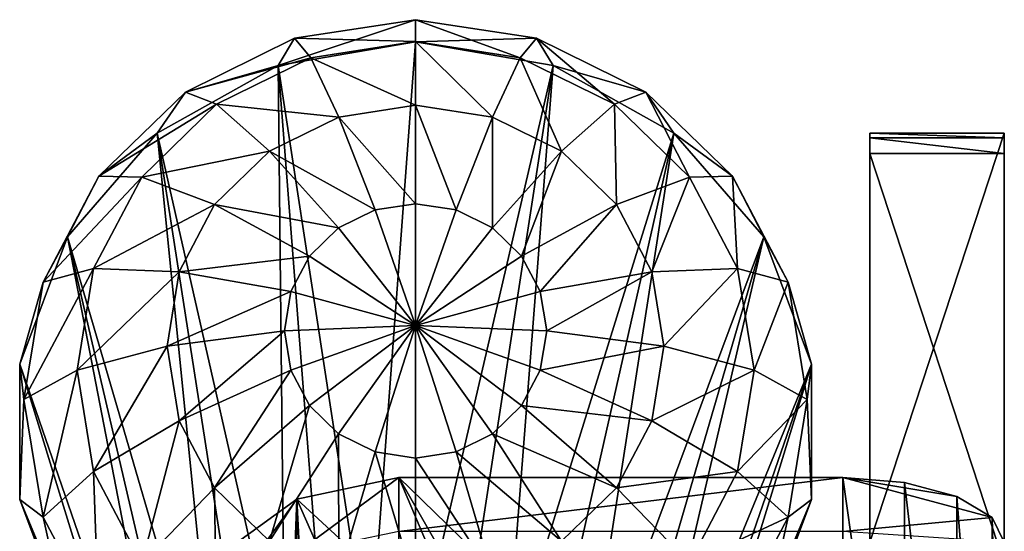
# Model space of a CAD drawing. Units: millimetres. Extents: x -200 to 200, y -145 to 250.
# Drawn here: x -160 to -131, y 200 to 216 of the extents above; entities that cross this region are included whole.
import ezdxf

# ---------------------------------------------------------------- set-up
doc = ezdxf.new("R2010")
doc.units = ezdxf.units.MM
doc.header["$LTSCALE"] = 127.314815
for name, color, linetype in [('284', 7, 'CONTINUOUS'), ('285', 7, 'CONTINUOUS'), ('286', 7, 'CONTINUOUS'), ('287', 7, 'CONTINUOUS'), ('380', 7, 'CONTINUOUS'), ('381', 7, 'CONTINUOUS'), ('385', 7, 'CONTINUOUS'), ('386', 7, 'CONTINUOUS'), ('390', 7, 'CONTINUOUS'), ('393', 7, 'CONTINUOUS'), ('394', 7, 'CONTINUOUS'), ('396', 7, 'CONTINUOUS'), ('398', 7, 'CONTINUOUS'), ('402', 7, 'CONTINUOUS')]:
    doc.layers.add(name, color=color, linetype=linetype)

msp = doc.modelspace()

# ---------------------------------------------------------------- linework, layer by layer
at = {"layer": '284', "color": 252, "linetype": 'Continuous', "true_color": 0x8792a0}
for points in [[(-152.587, 214.197, 286.948), (-148.5, 214.896, 286.773), (-149.866, 196.468, 233.88), (-152.587, 214.197, 286.948)], [(-148.5, 214.896, 286.773), (-148.5, 196.599, 233.847), (-149.866, 196.468, 233.88), (-148.5, 214.896, 286.773)], [(-156.181, 212.184, 287.45), (-152.587, 214.197, 286.948), (-152.389, 195.454, 234.133), (-156.181, 212.184, 287.45)], [(-152.389, 195.454, 234.133), (-152.587, 214.197, 286.948), (-151.179, 196.082, 233.976), (-152.389, 195.454, 234.133)], [(-151.179, 196.082, 233.976), (-152.587, 214.197, 286.948), (-149.866, 196.468, 233.88), (-151.179, 196.082, 233.976)], [(-158.849, 209.099, 288.219), (-156.181, 212.184, 287.45), (-154.32, 193.58, 234.6), (-158.849, 209.099, 288.219)], [(-154.32, 193.58, 234.6), (-156.181, 212.184, 287.45), (-153.45, 194.609, 234.343), (-154.32, 193.58, 234.6)], [(-153.45, 194.609, 234.343), (-156.181, 212.184, 287.45), (-152.389, 195.454, 234.133), (-153.45, 194.609, 234.343)], [(-160.268, 205.315, 289.162), (-158.849, 209.099, 288.219), (-155.365, 191.132, 235.21), (-160.268, 205.315, 289.162)], [(-155.365, 191.132, 235.21), (-158.849, 209.099, 288.219), (-154.967, 192.406, 234.893), (-155.365, 191.132, 235.21)], [(-154.967, 192.406, 234.893), (-158.849, 209.099, 288.219), (-154.32, 193.58, 234.6), (-154.967, 192.406, 234.893)], [(-160.268, 201.288, 290.166), (-160.268, 205.315, 289.162), (-155.5, 189.807, 235.541), (-160.268, 201.288, 290.166)], [(-155.5, 189.807, 235.541), (-160.268, 205.315, 289.162), (-155.365, 191.132, 235.21), (-155.5, 189.807, 235.541)], [(-158.849, 197.504, 291.11), (-160.268, 201.288, 290.166), (-154.967, 187.208, 236.189), (-158.849, 197.504, 291.11)], [(-154.967, 187.208, 236.189), (-160.268, 201.288, 290.166), (-155.365, 188.482, 235.871), (-154.967, 187.208, 236.189)], [(-155.365, 188.482, 235.871), (-160.268, 201.288, 290.166), (-155.5, 189.807, 235.541), (-155.365, 188.482, 235.871)]]:
    msp.add_3dface(points, dxfattribs=at)
at = {"layer": '285', "color": 252, "linetype": 'Continuous', "true_color": 0x8792a0}
for points in [[(-148.5, 196.599, 233.847), (-148.5, 214.896, 286.773), (-144.413, 214.197, 286.948), (-148.5, 196.599, 233.847)], [(-148.5, 196.599, 233.847), (-144.413, 214.197, 286.948), (-147.134, 196.468, 233.88), (-148.5, 196.599, 233.847)], [(-147.134, 196.468, 233.88), (-144.413, 214.197, 286.948), (-145.821, 196.082, 233.976), (-147.134, 196.468, 233.88)], [(-144.413, 214.197, 286.948), (-140.819, 212.184, 287.45), (-145.821, 196.082, 233.976), (-144.413, 214.197, 286.948)], [(-145.821, 196.082, 233.976), (-140.819, 212.184, 287.45), (-144.611, 195.454, 234.133), (-145.821, 196.082, 233.976)], [(-144.611, 195.454, 234.133), (-140.819, 212.184, 287.45), (-143.55, 194.609, 234.343), (-144.611, 195.454, 234.133)], [(-140.819, 212.184, 287.45), (-138.151, 209.099, 288.219), (-143.55, 194.609, 234.343), (-140.819, 212.184, 287.45)], [(-143.55, 194.609, 234.343), (-138.151, 209.099, 288.219), (-142.68, 193.58, 234.6), (-143.55, 194.609, 234.343)], [(-142.68, 193.58, 234.6), (-138.151, 209.099, 288.219), (-142.033, 192.406, 234.893), (-142.68, 193.58, 234.6)], [(-138.151, 209.099, 288.219), (-136.732, 205.315, 289.162), (-142.033, 192.406, 234.893), (-138.151, 209.099, 288.219)], [(-142.033, 192.406, 234.893), (-136.732, 205.315, 289.162), (-141.635, 191.132, 235.21), (-142.033, 192.406, 234.893)], [(-141.635, 191.132, 235.21), (-136.732, 205.315, 289.162), (-141.5, 189.807, 235.541), (-141.635, 191.132, 235.21)], [(-136.732, 205.315, 289.162), (-136.732, 201.288, 290.166), (-141.5, 189.807, 235.541), (-136.732, 205.315, 289.162)], [(-136.732, 201.288, 290.166), (-138.151, 197.504, 291.11), (-141.635, 188.482, 235.871), (-136.732, 201.288, 290.166)], [(-141.5, 189.807, 235.541), (-136.732, 201.288, 290.166), (-141.635, 188.482, 235.871), (-141.5, 189.807, 235.541)]]:
    msp.add_3dface(points, dxfattribs=at)
at = {"layer": '286', "color": 252, "linetype": 'Continuous', "true_color": 0x8792a0}
for points in [[(-148.5, 214.896, 286.773), (-152.587, 214.197, 286.948), (-148.5, 215.555, 290.681), (-148.5, 214.896, 286.773)], [(-148.5, 215.555, 290.681), (-152.587, 214.197, 286.948), (-152.098, 215.002, 290.819), (-148.5, 215.555, 290.681)], [(-148.5, 215.555, 290.681), (-152.098, 215.002, 290.819), (-148.5, 214.903, 294.595), (-148.5, 215.555, 290.681)], [(-152.098, 215.002, 290.819), (-152.587, 214.197, 286.948), (-155.344, 213.397, 291.219), (-152.098, 215.002, 290.819)], [(-152.098, 215.002, 290.819), (-155.344, 213.397, 291.219), (-151.61, 214.425, 294.714), (-152.098, 215.002, 290.819)], [(-148.5, 214.903, 294.595), (-152.098, 215.002, 290.819), (-151.61, 214.425, 294.714), (-148.5, 214.903, 294.595)], [(-148.5, 214.903, 294.595), (-151.61, 214.425, 294.714), (-148.5, 213.01, 298.081), (-148.5, 214.903, 294.595)], [(-151.61, 214.425, 294.714), (-155.344, 213.397, 291.219), (-154.416, 213.038, 295.06), (-151.61, 214.425, 294.714)], [(-151.61, 214.425, 294.714), (-154.416, 213.038, 295.06), (-150.782, 212.66, 298.168), (-151.61, 214.425, 294.714)], [(-148.5, 213.01, 298.081), (-151.61, 214.425, 294.714), (-150.782, 212.66, 298.168), (-148.5, 213.01, 298.081)], [(-152.587, 214.197, 286.948), (-156.181, 212.184, 287.45), (-155.344, 213.397, 291.219), (-152.587, 214.197, 286.948)], [(-155.344, 213.397, 291.219), (-156.181, 212.184, 287.45), (-157.92, 210.898, 291.843), (-155.344, 213.397, 291.219)], [(-155.344, 213.397, 291.219), (-157.92, 210.898, 291.843), (-154.416, 213.038, 295.06), (-155.344, 213.397, 291.219)], [(-154.416, 213.038, 295.06), (-157.92, 210.898, 291.843), (-156.642, 210.877, 295.598), (-154.416, 213.038, 295.06)], [(-154.416, 213.038, 295.06), (-156.642, 210.877, 295.598), (-152.84, 211.642, 298.422), (-154.416, 213.038, 295.06)], [(-150.782, 212.66, 298.168), (-154.416, 213.038, 295.06), (-152.84, 211.642, 298.422), (-150.782, 212.66, 298.168)], [(-148.5, 213.01, 298.081), (-150.782, 212.66, 298.168), (-148.5, 210.084, 300.76), (-148.5, 213.01, 298.081)], [(-150.782, 212.66, 298.168), (-152.84, 211.642, 298.422), (-149.704, 209.899, 300.806), (-150.782, 212.66, 298.168)], [(-148.5, 210.084, 300.76), (-150.782, 212.66, 298.168), (-149.704, 209.899, 300.806), (-148.5, 210.084, 300.76)], [(-156.181, 212.184, 287.45), (-158.849, 209.099, 288.219), (-157.92, 210.898, 291.843), (-156.181, 212.184, 287.45)], [(-152.84, 211.642, 298.422), (-156.642, 210.877, 295.598), (-154.474, 210.057, 298.817), (-152.84, 211.642, 298.422)], [(-152.84, 211.642, 298.422), (-154.474, 210.057, 298.817), (-150.791, 209.362, 300.94), (-152.84, 211.642, 298.422)], [(-149.704, 209.899, 300.806), (-152.84, 211.642, 298.422), (-150.791, 209.362, 300.94), (-149.704, 209.899, 300.806)], [(-157.92, 210.898, 291.843), (-158.849, 209.099, 288.219), (-159.574, 207.748, 292.628), (-157.92, 210.898, 291.843)], [(-157.92, 210.898, 291.843), (-159.574, 207.748, 292.628), (-156.642, 210.877, 295.598), (-157.92, 210.898, 291.843)], [(-156.642, 210.877, 295.598), (-159.574, 207.748, 292.628), (-158.072, 208.155, 296.277), (-156.642, 210.877, 295.598)], [(-156.642, 210.877, 295.598), (-158.072, 208.155, 296.277), (-154.474, 210.057, 298.817), (-156.642, 210.877, 295.598)], [(-154.474, 210.057, 298.817), (-158.072, 208.155, 296.277), (-155.523, 208.059, 299.315), (-154.474, 210.057, 298.817)], [(-154.474, 210.057, 298.817), (-155.523, 208.059, 299.315), (-151.653, 208.526, 301.148), (-154.474, 210.057, 298.817)], [(-150.791, 209.362, 300.94), (-154.474, 210.057, 298.817), (-151.653, 208.526, 301.148), (-150.791, 209.362, 300.94)], [(-149.704, 209.899, 300.806), (-150.791, 209.362, 300.94), (-148.5, 206.46, 302.334), (-149.704, 209.899, 300.806)], [(-148.5, 210.084, 300.76), (-149.704, 209.899, 300.806), (-148.5, 206.46, 302.334), (-148.5, 210.084, 300.76)], [(-150.791, 209.362, 300.94), (-151.653, 208.526, 301.148), (-148.5, 206.46, 302.334), (-150.791, 209.362, 300.94)], [(-158.849, 209.099, 288.219), (-160.268, 205.315, 289.162), (-159.574, 207.748, 292.628), (-158.849, 209.099, 288.219)], [(-151.653, 208.526, 301.148), (-155.523, 208.059, 299.315), (-152.207, 207.471, 301.411), (-151.653, 208.526, 301.148)], [(-151.653, 208.526, 301.148), (-152.207, 207.471, 301.411), (-148.5, 206.46, 302.334), (-151.653, 208.526, 301.148)], [(-159.574, 207.748, 292.628), (-160.143, 204.257, 293.498), (-158.072, 208.155, 296.277), (-159.574, 207.748, 292.628)], [(-158.072, 208.155, 296.277), (-160.143, 204.257, 293.498), (-158.564, 205.138, 297.029), (-158.072, 208.155, 296.277)], [(-158.072, 208.155, 296.277), (-158.564, 205.138, 297.029), (-155.523, 208.059, 299.315), (-158.072, 208.155, 296.277)], [(-155.523, 208.059, 299.315), (-158.564, 205.138, 297.029), (-155.884, 205.845, 299.868), (-155.523, 208.059, 299.315)], [(-155.523, 208.059, 299.315), (-155.884, 205.845, 299.868), (-152.207, 207.471, 301.411), (-155.523, 208.059, 299.315)], [(-159.574, 207.748, 292.628), (-160.268, 205.315, 289.162), (-160.143, 204.257, 293.498), (-159.574, 207.748, 292.628)], [(-152.207, 207.471, 301.411), (-155.884, 205.845, 299.868), (-152.397, 206.303, 301.703), (-152.207, 207.471, 301.411)], [(-152.207, 207.471, 301.411), (-152.397, 206.303, 301.703), (-148.5, 206.46, 302.334), (-152.207, 207.471, 301.411)], [(-152.397, 206.303, 301.703), (-152.207, 205.134, 301.994), (-148.5, 206.46, 302.334), (-152.397, 206.303, 301.703)], [(-152.207, 205.134, 301.994), (-151.653, 204.08, 302.257), (-148.5, 206.46, 302.334), (-152.207, 205.134, 301.994)], [(-151.653, 204.08, 302.257), (-150.791, 203.243, 302.465), (-148.5, 206.46, 302.334), (-151.653, 204.08, 302.257)], [(-150.791, 203.243, 302.465), (-149.704, 202.706, 302.599), (-148.5, 206.46, 302.334), (-150.791, 203.243, 302.465)], [(-149.704, 202.706, 302.599), (-148.5, 202.521, 302.645), (-148.5, 206.46, 302.334), (-149.704, 202.706, 302.599)], [(-155.884, 205.845, 299.868), (-155.523, 203.631, 300.42), (-152.397, 206.303, 301.703), (-155.884, 205.845, 299.868)], [(-152.397, 206.303, 301.703), (-155.523, 203.631, 300.42), (-152.207, 205.134, 301.994), (-152.397, 206.303, 301.703)], [(-158.564, 205.138, 297.029), (-158.072, 202.12, 297.782), (-155.884, 205.845, 299.868), (-158.564, 205.138, 297.029)], [(-155.884, 205.845, 299.868), (-158.072, 202.12, 297.782), (-155.523, 203.631, 300.42), (-155.884, 205.845, 299.868)], [(-160.268, 205.315, 289.162), (-160.268, 201.288, 290.166), (-160.143, 204.257, 293.498), (-160.268, 205.315, 289.162)], [(-160.143, 204.257, 293.498), (-159.574, 200.766, 294.369), (-158.564, 205.138, 297.029), (-160.143, 204.257, 293.498)], [(-158.564, 205.138, 297.029), (-159.574, 200.766, 294.369), (-158.072, 202.12, 297.782), (-158.564, 205.138, 297.029)], [(-155.523, 203.631, 300.42), (-154.474, 201.634, 300.918), (-152.207, 205.134, 301.994), (-155.523, 203.631, 300.42)], [(-152.207, 205.134, 301.994), (-154.474, 201.634, 300.918), (-151.653, 204.08, 302.257), (-152.207, 205.134, 301.994)], [(-160.143, 204.257, 293.498), (-160.268, 201.288, 290.166), (-159.574, 200.766, 294.369), (-160.143, 204.257, 293.498)], [(-154.474, 201.634, 300.918), (-152.84, 200.049, 301.313), (-151.653, 204.08, 302.257), (-154.474, 201.634, 300.918)], [(-151.653, 204.08, 302.257), (-152.84, 200.049, 301.313), (-150.791, 203.243, 302.465), (-151.653, 204.08, 302.257)], [(-158.072, 202.12, 297.782), (-156.642, 199.398, 298.46), (-155.523, 203.631, 300.42), (-158.072, 202.12, 297.782)], [(-155.523, 203.631, 300.42), (-156.642, 199.398, 298.46), (-154.474, 201.634, 300.918), (-155.523, 203.631, 300.42)], [(-152.84, 200.049, 301.313), (-150.782, 199.031, 301.567), (-150.791, 203.243, 302.465), (-152.84, 200.049, 301.313)], [(-150.791, 203.243, 302.465), (-150.782, 199.031, 301.567), (-149.704, 202.706, 302.599), (-150.791, 203.243, 302.465)], [(-150.782, 199.031, 301.567), (-148.5, 198.68, 301.654), (-149.704, 202.706, 302.599), (-150.782, 199.031, 301.567)], [(-149.704, 202.706, 302.599), (-148.5, 198.68, 301.654), (-148.5, 202.521, 302.645), (-149.704, 202.706, 302.599)], [(-159.574, 200.766, 294.369), (-157.92, 197.617, 295.154), (-158.072, 202.12, 297.782), (-159.574, 200.766, 294.369)], [(-158.072, 202.12, 297.782), (-157.92, 197.617, 295.154), (-156.642, 199.398, 298.46), (-158.072, 202.12, 297.782)], [(-156.642, 199.398, 298.46), (-154.416, 197.237, 298.999), (-154.474, 201.634, 300.918), (-156.642, 199.398, 298.46)], [(-154.474, 201.634, 300.918), (-154.416, 197.237, 298.999), (-152.84, 200.049, 301.313), (-154.474, 201.634, 300.918)], [(-160.268, 201.288, 290.166), (-158.849, 197.504, 291.11), (-159.574, 200.766, 294.369), (-160.268, 201.288, 290.166)], [(-159.574, 200.766, 294.369), (-158.849, 197.504, 291.11), (-157.92, 197.617, 295.154), (-159.574, 200.766, 294.369)]]:
    msp.add_3dface(points, dxfattribs=at)
at = {"layer": '287', "color": 252, "linetype": 'Continuous', "true_color": 0x8792a0}
for points in [[(-148.5, 214.896, 286.773), (-148.5, 215.555, 290.681), (-144.902, 215.002, 290.819), (-148.5, 214.896, 286.773)], [(-148.5, 215.555, 290.681), (-148.5, 214.903, 294.595), (-145.39, 214.425, 294.714), (-148.5, 215.555, 290.681)], [(-144.902, 215.002, 290.819), (-148.5, 215.555, 290.681), (-145.39, 214.425, 294.714), (-144.902, 215.002, 290.819)], [(-144.413, 214.197, 286.948), (-148.5, 214.896, 286.773), (-144.902, 215.002, 290.819), (-144.413, 214.197, 286.948)], [(-148.5, 214.903, 294.595), (-148.5, 213.01, 298.081), (-146.218, 212.66, 298.168), (-148.5, 214.903, 294.595)], [(-145.39, 214.425, 294.714), (-148.5, 214.903, 294.595), (-146.218, 212.66, 298.168), (-145.39, 214.425, 294.714)], [(-142.584, 213.038, 295.06), (-144.902, 215.002, 290.819), (-145.39, 214.425, 294.714), (-142.584, 213.038, 295.06)], [(-141.656, 213.397, 291.219), (-144.413, 214.197, 286.948), (-144.902, 215.002, 290.819), (-141.656, 213.397, 291.219)], [(-141.656, 213.397, 291.219), (-144.902, 215.002, 290.819), (-142.584, 213.038, 295.06), (-141.656, 213.397, 291.219)], [(-144.16, 211.642, 298.422), (-145.39, 214.425, 294.714), (-146.218, 212.66, 298.168), (-144.16, 211.642, 298.422)], [(-142.584, 213.038, 295.06), (-145.39, 214.425, 294.714), (-144.16, 211.642, 298.422), (-142.584, 213.038, 295.06)], [(-140.819, 212.184, 287.45), (-144.413, 214.197, 286.948), (-141.656, 213.397, 291.219), (-140.819, 212.184, 287.45)], [(-140.358, 210.877, 295.598), (-141.656, 213.397, 291.219), (-142.584, 213.038, 295.06), (-140.358, 210.877, 295.598)], [(-139.08, 210.898, 291.843), (-140.819, 212.184, 287.45), (-141.656, 213.397, 291.219), (-139.08, 210.898, 291.843)], [(-139.08, 210.898, 291.843), (-141.656, 213.397, 291.219), (-140.358, 210.877, 295.598), (-139.08, 210.898, 291.843)], [(-148.5, 213.01, 298.081), (-148.5, 210.084, 300.76), (-147.296, 209.899, 300.806), (-148.5, 213.01, 298.081)], [(-148.5, 213.01, 298.081), (-147.296, 209.899, 300.806), (-146.218, 212.66, 298.168), (-148.5, 213.01, 298.081)], [(-142.526, 210.057, 298.817), (-142.584, 213.038, 295.06), (-144.16, 211.642, 298.422), (-142.526, 210.057, 298.817)], [(-140.358, 210.877, 295.598), (-142.584, 213.038, 295.06), (-142.526, 210.057, 298.817), (-140.358, 210.877, 295.598)], [(-147.296, 209.899, 300.806), (-146.209, 209.362, 300.94), (-146.218, 212.66, 298.168), (-147.296, 209.899, 300.806)], [(-146.209, 209.362, 300.94), (-144.16, 211.642, 298.422), (-146.218, 212.66, 298.168), (-146.209, 209.362, 300.94)], [(-138.151, 209.099, 288.219), (-140.819, 212.184, 287.45), (-139.08, 210.898, 291.843), (-138.151, 209.099, 288.219)], [(-146.209, 209.362, 300.94), (-145.347, 208.526, 301.148), (-144.16, 211.642, 298.422), (-146.209, 209.362, 300.94)], [(-145.347, 208.526, 301.148), (-142.526, 210.057, 298.817), (-144.16, 211.642, 298.422), (-145.347, 208.526, 301.148)], [(-141.477, 208.059, 299.315), (-140.358, 210.877, 295.598), (-142.526, 210.057, 298.817), (-141.477, 208.059, 299.315)], [(-138.928, 208.155, 296.277), (-140.358, 210.877, 295.598), (-141.477, 208.059, 299.315), (-138.928, 208.155, 296.277)], [(-138.928, 208.155, 296.277), (-139.08, 210.898, 291.843), (-140.358, 210.877, 295.598), (-138.928, 208.155, 296.277)], [(-137.426, 207.748, 292.628), (-138.151, 209.099, 288.219), (-139.08, 210.898, 291.843), (-137.426, 207.748, 292.628)], [(-137.426, 207.748, 292.628), (-139.08, 210.898, 291.843), (-138.928, 208.155, 296.277), (-137.426, 207.748, 292.628)], [(-148.5, 210.084, 300.76), (-148.5, 206.46, 302.334), (-147.296, 209.899, 300.806), (-148.5, 210.084, 300.76)], [(-147.296, 209.899, 300.806), (-148.5, 206.46, 302.334), (-146.209, 209.362, 300.94), (-147.296, 209.899, 300.806)], [(-145.347, 208.526, 301.148), (-144.793, 207.471, 301.411), (-142.526, 210.057, 298.817), (-145.347, 208.526, 301.148)], [(-144.793, 207.471, 301.411), (-141.477, 208.059, 299.315), (-142.526, 210.057, 298.817), (-144.793, 207.471, 301.411)], [(-146.209, 209.362, 300.94), (-148.5, 206.46, 302.334), (-145.347, 208.526, 301.148), (-146.209, 209.362, 300.94)], [(-136.732, 205.315, 289.162), (-138.151, 209.099, 288.219), (-137.426, 207.748, 292.628), (-136.732, 205.315, 289.162)], [(-145.347, 208.526, 301.148), (-148.5, 206.46, 302.334), (-144.793, 207.471, 301.411), (-145.347, 208.526, 301.148)], [(-141.116, 205.845, 299.868), (-138.928, 208.155, 296.277), (-141.477, 208.059, 299.315), (-141.116, 205.845, 299.868)], [(-138.436, 205.138, 297.029), (-138.928, 208.155, 296.277), (-141.116, 205.845, 299.868), (-138.436, 205.138, 297.029)], [(-138.436, 205.138, 297.029), (-137.426, 207.748, 292.628), (-138.928, 208.155, 296.277), (-138.436, 205.138, 297.029)], [(-144.793, 207.471, 301.411), (-144.603, 206.303, 301.703), (-141.477, 208.059, 299.315), (-144.793, 207.471, 301.411)], [(-144.603, 206.303, 301.703), (-141.116, 205.845, 299.868), (-141.477, 208.059, 299.315), (-144.603, 206.303, 301.703)], [(-136.857, 204.257, 293.498), (-137.426, 207.748, 292.628), (-138.436, 205.138, 297.029), (-136.857, 204.257, 293.498)], [(-136.857, 204.257, 293.498), (-136.732, 205.315, 289.162), (-137.426, 207.748, 292.628), (-136.857, 204.257, 293.498)], [(-144.793, 207.471, 301.411), (-148.5, 206.46, 302.334), (-144.603, 206.303, 301.703), (-144.793, 207.471, 301.411)], [(-148.5, 206.46, 302.334), (-148.5, 202.521, 302.645), (-147.296, 202.706, 302.599), (-148.5, 206.46, 302.334)], [(-144.603, 206.303, 301.703), (-148.5, 206.46, 302.334), (-144.793, 205.134, 301.994), (-144.603, 206.303, 301.703)], [(-144.793, 205.134, 301.994), (-148.5, 206.46, 302.334), (-145.347, 204.08, 302.257), (-144.793, 205.134, 301.994)], [(-145.347, 204.08, 302.257), (-148.5, 206.46, 302.334), (-146.209, 203.243, 302.465), (-145.347, 204.08, 302.257)], [(-146.209, 203.243, 302.465), (-148.5, 206.46, 302.334), (-147.296, 202.706, 302.599), (-146.209, 203.243, 302.465)], [(-144.603, 206.303, 301.703), (-144.793, 205.134, 301.994), (-141.116, 205.845, 299.868), (-144.603, 206.303, 301.703)], [(-144.793, 205.134, 301.994), (-141.477, 203.631, 300.42), (-141.116, 205.845, 299.868), (-144.793, 205.134, 301.994)], [(-141.477, 203.631, 300.42), (-138.436, 205.138, 297.029), (-141.116, 205.845, 299.868), (-141.477, 203.631, 300.42)], [(-136.732, 201.288, 290.166), (-136.732, 205.315, 289.162), (-136.857, 204.257, 293.498), (-136.732, 201.288, 290.166)], [(-144.793, 205.134, 301.994), (-145.347, 204.08, 302.257), (-141.477, 203.631, 300.42), (-144.793, 205.134, 301.994)], [(-138.928, 202.12, 297.782), (-138.436, 205.138, 297.029), (-141.477, 203.631, 300.42), (-138.928, 202.12, 297.782)], [(-138.928, 202.12, 297.782), (-136.857, 204.257, 293.498), (-138.436, 205.138, 297.029), (-138.928, 202.12, 297.782)], [(-145.347, 204.08, 302.257), (-146.209, 203.243, 302.465), (-142.526, 201.634, 300.918), (-145.347, 204.08, 302.257)], [(-145.347, 204.08, 302.257), (-142.526, 201.634, 300.918), (-141.477, 203.631, 300.42), (-145.347, 204.08, 302.257)], [(-137.426, 200.766, 294.369), (-136.857, 204.257, 293.498), (-138.928, 202.12, 297.782), (-137.426, 200.766, 294.369)], [(-137.426, 200.766, 294.369), (-136.732, 201.288, 290.166), (-136.857, 204.257, 293.498), (-137.426, 200.766, 294.369)], [(-142.526, 201.634, 300.918), (-138.928, 202.12, 297.782), (-141.477, 203.631, 300.42), (-142.526, 201.634, 300.918)], [(-146.209, 203.243, 302.465), (-147.296, 202.706, 302.599), (-144.16, 200.049, 301.313), (-146.209, 203.243, 302.465)], [(-146.209, 203.243, 302.465), (-144.16, 200.049, 301.313), (-142.526, 201.634, 300.918), (-146.209, 203.243, 302.465)], [(-147.296, 202.706, 302.599), (-148.5, 202.521, 302.645), (-146.218, 199.031, 301.567), (-147.296, 202.706, 302.599)], [(-147.296, 202.706, 302.599), (-146.218, 199.031, 301.567), (-144.16, 200.049, 301.313), (-147.296, 202.706, 302.599)], [(-148.5, 202.521, 302.645), (-148.5, 198.68, 301.654), (-146.218, 199.031, 301.567), (-148.5, 202.521, 302.645)], [(-140.358, 199.398, 298.46), (-138.928, 202.12, 297.782), (-142.526, 201.634, 300.918), (-140.358, 199.398, 298.46)], [(-140.358, 199.398, 298.46), (-137.426, 200.766, 294.369), (-138.928, 202.12, 297.782), (-140.358, 199.398, 298.46)], [(-144.16, 200.049, 301.313), (-140.358, 199.398, 298.46), (-142.526, 201.634, 300.918), (-144.16, 200.049, 301.313)], [(-138.151, 197.504, 291.11), (-136.732, 201.288, 290.166), (-137.426, 200.766, 294.369), (-138.151, 197.504, 291.11)], [(-139.08, 197.617, 295.154), (-137.426, 200.766, 294.369), (-140.358, 199.398, 298.46), (-139.08, 197.617, 295.154)], [(-139.08, 197.617, 295.154), (-138.151, 197.504, 291.11), (-137.426, 200.766, 294.369), (-139.08, 197.617, 295.154)]]:
    msp.add_3dface(points, dxfattribs=at)
at = {"layer": '380', "color": 252, "linetype": 'Continuous', "true_color": 0x8792a0}
for points in [[(-131, 212.179, -272.303), (-131, 190.611, -283.326), (-131, 212.04, -273.601), (-131, 212.179, -272.303)], [(-131, 190.611, -283.326), (-131, 212.179, -272.303), (-131, 181.827, -287.606), (-131, 190.611, -283.326)], [(-131, 181.827, -287.606), (-131, 212.179, -272.303), (-131, 191.445, -269.955), (-131, 181.827, -287.606)], [(-131, 191.445, -269.955), (-131, 212.179, -272.303), (-131, 191.914, -268.737), (-131, 191.445, -269.955)], [(-131, 191.914, -268.737), (-131, 212.179, -272.303), (-131, 192.052, -267.439), (-131, 191.914, -268.737)], [(-131, 192.052, -267.439), (-131, 212.179, -272.303), (-131, 200.017, 220.291), (-131, 192.052, -267.439)], [(-131, 212.04, -273.601), (-131, 190.611, -283.326), (-131, 211.571, -274.819), (-131, 212.04, -273.601)], [(-131, 198.143, -289.043), (-131, 197.18, -291.174), (-131, 211.571, -274.819), (-131, 198.143, -289.043)], [(-131, 211.571, -274.819), (-131, 197.18, -291.174), (-131, 199.389, -297.175), (-131, 211.571, -274.819)], [(-131, 198.085, -286.705), (-131, 198.143, -289.043), (-131, 211.571, -274.819), (-131, 198.085, -286.705)], [(-131, 197.018, -284.624), (-131, 198.085, -286.705), (-131, 211.571, -274.819), (-131, 197.018, -284.624)], [(-131, 195.156, -283.214), (-131, 197.018, -284.624), (-131, 211.571, -274.819), (-131, 195.156, -283.214)], [(-131, 192.87, -282.752), (-131, 195.156, -283.214), (-131, 211.571, -274.819), (-131, 192.87, -282.752)], [(-131, 190.611, -283.326), (-131, 192.87, -282.752), (-131, 211.571, -274.819), (-131, 190.611, -283.326)]]:
    msp.add_3dface(points, dxfattribs=at)
at = {"layer": '381', "color": 252, "linetype": 'Continuous', "true_color": 0x8792a0}
for points in [[(-135, 200.017, 220.291), (-135, 212.179, -272.303), (-135, 180.721, 211.227), (-135, 200.017, 220.291)], [(-135, 191.445, -269.955), (-135, 212.179, -272.303), (-135, 212.04, -273.601), (-135, 191.445, -269.955)], [(-135, 212.179, -272.303), (-135, 191.445, -269.955), (-135, 191.914, -268.737), (-135, 212.179, -272.303)], [(-135, 180.721, 211.227), (-135, 212.179, -272.303), (-135, 180.442, 207.749), (-135, 180.721, 211.227)], [(-135, 180.442, 207.749), (-135, 212.179, -272.303), (-135, 180.407, 204.259), (-135, 180.442, 207.749)], [(-135, 180.407, 204.259), (-135, 212.179, -272.303), (-135, 192.052, -267.439), (-135, 180.407, 204.259)], [(-135, 192.052, -267.439), (-135, 212.179, -272.303), (-135, 191.914, -268.737), (-135, 192.052, -267.439)], [(-135, 211.571, -274.819), (-135, 191.445, -269.955), (-135, 212.04, -273.601), (-135, 211.571, -274.819)], [(-135, 195.156, -283.214), (-135, 192.87, -282.752), (-135, 211.571, -274.819), (-135, 195.156, -283.214)], [(-135, 192.87, -282.752), (-135, 191.445, -269.955), (-135, 211.571, -274.819), (-135, 192.87, -282.752)], [(-135, 198.085, -286.705), (-135, 197.018, -284.624), (-135, 211.571, -274.819), (-135, 198.085, -286.705)], [(-135, 198.085, -286.705), (-135, 211.571, -274.819), (-135, 199.389, -297.175), (-135, 198.085, -286.705)], [(-135, 197.018, -284.624), (-135, 195.156, -283.214), (-135, 211.571, -274.819), (-135, 197.018, -284.624)]]:
    msp.add_3dface(points, dxfattribs=at)
at = {"layer": '385', "color": 252, "linetype": 'Continuous', "true_color": 0x8792a0}
for points in [[(-131, 211.571, -274.819), (-131, 199.389, -297.175), (-135, 211.571, -274.819), (-131, 211.571, -274.819)], [(-135, 211.571, -274.819), (-131, 199.389, -297.175), (-135, 199.389, -297.175), (-135, 211.571, -274.819)]]:
    msp.add_3dface(points, dxfattribs=at)
at = {"layer": '386', "color": 252, "linetype": 'Continuous', "true_color": 0x8792a0}
for points in [[(-131, 200.017, 220.291), (-131, 212.179, -272.303), (-135, 200.017, 220.291), (-131, 200.017, 220.291)], [(-135, 200.017, 220.291), (-131, 212.179, -272.303), (-135, 212.179, -272.303), (-135, 200.017, 220.291)]]:
    msp.add_3dface(points, dxfattribs=at)
at = {"layer": '390', "color": 252, "linetype": 'Continuous', "true_color": 0x8792a0}
for points in [[(-149, 201.938, 224.69), (-152.035, 201.302, 224.967), (-149, 198.5, 226.191), (-149, 201.938, 224.69)], [(-149, 201.938, 224.69), (-135.8, 189.107, 230.291), (-135.8, 201.938, 224.69), (-149, 201.938, 224.69)], [(-135.8, 189.107, 230.291), (-149, 201.938, 224.69), (-146.186, 197.011, 226.841), (-135.8, 189.107, 230.291)], [(-146.186, 197.011, 226.841), (-149, 201.938, 224.69), (-147.375, 198.102, 226.364), (-146.186, 197.011, 226.841)], [(-147.375, 198.102, 226.364), (-149, 201.938, 224.69), (-149, 198.5, 226.191), (-147.375, 198.102, 226.364)], [(-152.035, 201.302, 224.967), (-154.475, 199.52, 225.745), (-152.25, 195.522, 227.491), (-152.035, 201.302, 224.967)], [(-151.814, 197.011, 226.841), (-152.035, 201.302, 224.967), (-152.25, 195.522, 227.491), (-151.814, 197.011, 226.841)], [(-149, 198.5, 226.191), (-152.035, 201.302, 224.967), (-150.625, 198.102, 226.364), (-149, 198.5, 226.191)], [(-150.625, 198.102, 226.364), (-152.035, 201.302, 224.967), (-151.814, 197.011, 226.841), (-150.625, 198.102, 226.364)]]:
    msp.add_3dface(points, dxfattribs=at)
at = {"layer": '393', "color": 252, "linetype": 'Continuous', "true_color": 0x8792a0}
for points in [[(-149, 201.938, 224.69), (-135.8, 201.938, 224.69), (-149, 200.337, 221.024), (-149, 201.938, 224.69)], [(-149, 200.337, 221.024), (-135.8, 201.938, 224.69), (-135.8, 200.337, 221.024), (-149, 200.337, 221.024)]]:
    msp.add_3dface(points, dxfattribs=at)
at = {"layer": '394', "color": 252, "linetype": 'Continuous', "true_color": 0x8792a0}
for points in [[(-135.8, 201.938, 224.69), (-135.8, 189.107, 230.291), (-133.966, 188.961, 229.957), (-135.8, 201.938, 224.69)], [(-133.966, 201.791, 224.355), (-135.8, 201.938, 224.69), (-133.966, 188.961, 229.957), (-133.966, 201.791, 224.355)], [(-132.407, 201.375, 223.401), (-133.966, 201.791, 224.355), (-132.407, 188.544, 229.002), (-132.407, 201.375, 223.401)], [(-132.407, 188.544, 229.002), (-133.966, 201.791, 224.355), (-133.966, 188.961, 229.957), (-132.407, 188.544, 229.002)], [(-131.365, 200.751, 221.972), (-132.407, 201.375, 223.401), (-131.365, 187.921, 227.574), (-131.365, 200.751, 221.972)], [(-131.365, 187.921, 227.574), (-132.407, 201.375, 223.401), (-132.407, 188.544, 229.002), (-131.365, 187.921, 227.574)], [(-131, 187.187, 225.892), (-131, 200.017, 220.291), (-131.365, 200.751, 221.972), (-131, 187.187, 225.892)], [(-131, 187.187, 225.892), (-131.365, 200.751, 221.972), (-131.365, 187.921, 227.574), (-131, 187.187, 225.892)]]:
    msp.add_3dface(points, dxfattribs=at)
at = {"layer": '396', "color": 252, "linetype": 'Continuous', "true_color": 0x8792a0}
for points in [[(-152.035, 201.302, 224.967), (-149, 201.938, 224.69), (-152.035, 199.701, 221.302), (-152.035, 201.302, 224.967)], [(-149, 201.938, 224.69), (-149, 200.337, 221.024), (-152.035, 199.701, 221.302), (-149, 201.938, 224.69)], [(-154.475, 199.52, 225.745), (-152.035, 201.302, 224.967), (-154.475, 197.919, 222.08), (-154.475, 199.52, 225.745)], [(-154.475, 197.919, 222.08), (-152.035, 201.302, 224.967), (-152.035, 199.701, 221.302), (-154.475, 197.919, 222.08)]]:
    msp.add_3dface(points, dxfattribs=at)
at = {"layer": '398', "color": 252, "linetype": 'Continuous', "true_color": 0x8792a0}
for points in [[(-135.8, 201.938, 224.69), (-133.966, 201.791, 224.355), (-132.407, 201.375, 223.401), (-135.8, 201.938, 224.69)], [(-135.8, 201.938, 224.69), (-132.407, 201.375, 223.401), (-131.365, 200.751, 221.972), (-135.8, 201.938, 224.69)], [(-135.8, 201.938, 224.69), (-131.365, 200.751, 221.972), (-135.8, 200.337, 221.024), (-135.8, 201.938, 224.69)], [(-131.365, 200.751, 221.972), (-131, 200.017, 220.291), (-135.8, 200.337, 221.024), (-131.365, 200.751, 221.972)]]:
    msp.add_3dface(points, dxfattribs=at)
at = {"layer": '402', "color": 252, "linetype": 'Continuous', "true_color": 0x8792a0}
for points in [[(-131, 212.179, -272.303), (-131, 212.04, -273.601), (-135, 212.179, -272.303), (-131, 212.179, -272.303)], [(-135, 212.179, -272.303), (-131, 212.04, -273.601), (-135, 212.04, -273.601), (-135, 212.179, -272.303)], [(-131, 212.04, -273.601), (-131, 211.571, -274.819), (-135, 212.04, -273.601), (-131, 212.04, -273.601)], [(-131, 211.571, -274.819), (-135, 211.571, -274.819), (-135, 212.04, -273.601), (-131, 211.571, -274.819)]]:
    msp.add_3dface(points, dxfattribs=at)

doc.saveas('drawing.dxf')
